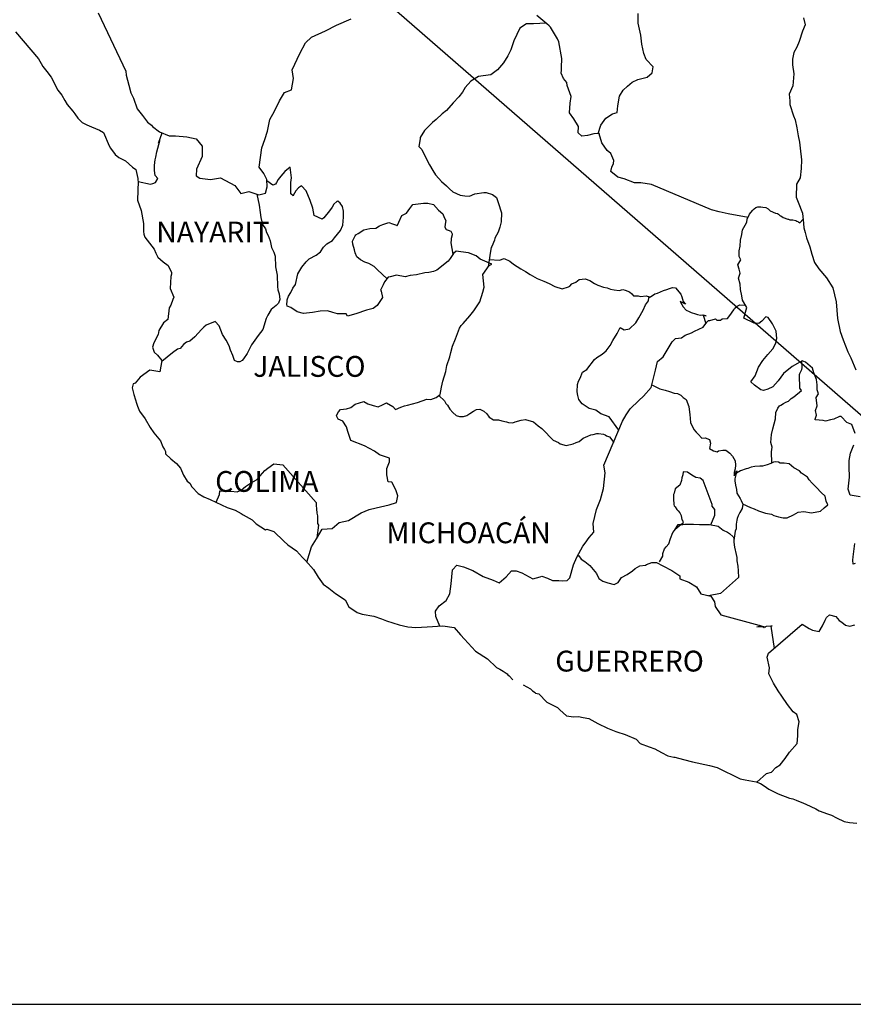
# Model space of a CAD drawing. Units: inches. Extents: x 339676 to 342076, y 3305452 to 3307252.
# Drawn here: x 341767 to 341864, y 3306884 to 3306998 of the extents above; entities that cross this region are included whole.
import ezdxf

# ---------------------------------------------------------------- set-up
doc = ezdxf.new("R2010")
doc.units = ezdxf.units.IN
doc.header["$MEASUREMENT"] = 0
doc.layers.add('CVL_CUADCON_TIT', color=1, linetype='Continuous')
doc.layers.add('Lomo', color=7, linetype='Continuous')
doc.styles.add('ROMANS', font='ROMANS', dxfattribs={"height": 0.2})
picture_1 = doc.add_image_def('image4.jpg', size_in_pixel=(3597, 2466))

msp = doc.modelspace()

# ---------------------------------------------------------------- linework, layer by layer
at = {"layer": 'Lomo'}
msp.add_line((341719.1, 3307078.52, 1.16), (341942.43, 3306884.12), dxfattribs=at)
at = {"layer": 'Lomo', "color": 5, "linetype": 'Continuous'}
for p, q in [((341766.92, 3306996.23, 1.16), (341769.57, 3306993.12, 1.16)), ((341769.57, 3306993.12, 1.16), (341769.87, 3306992.58, 1.16)), ((341769.87, 3306992.58, 1.16), (341770.07, 3306992.24, 1.16)), ((341770.07, 3306992.24, 1.16), (341770.51, 3306991.65, 1.16)), ((341770.51, 3306991.65, 1.16), (341771, 3306991.01, 1.16)), ((341771, 3306991.01, 1.16), (341771.78, 3306989.48, 1.16)), ((341771.78, 3306989.48, 1.16), (341772.23, 3306988.93, 1.16)), ((341772.23, 3306988.93, 1.16), (341772.58, 3306988.29, 1.16)), ((341772.58, 3306988.29, 1.16), (341772.87, 3306987.85, 1.16)), ((341772.87, 3306987.85, 1.16), (341773.5, 3306987.06, 1.16)), ((341773.5, 3306987.06, 1.16), (341773.75, 3306986.76, 1.16)), ((341773.75, 3306986.76, 1.16), (341774.1, 3306986.27, 1.16)), ((341774.1, 3306986.27, 1.16), (341774.59, 3306985.78, 1.16)), ((341774.59, 3306985.78, 1.16), (341775.12, 3306985.48, 1.16)), ((341775.12, 3306985.48, 1.16), (341775.66, 3306985.28, 1.16)), ((341775.66, 3306985.28, 1.16), (341776.59, 3306984.89, 1.16)), ((341776.59, 3306984.89, 1.16), (341777.04, 3306984.6, 1.16)), ((341777.04, 3306984.6, 1.16), (341777.72, 3306983.06, 1.16)), ((341777.72, 3306983.06, 1.16), (341777.87, 3306982.82, 1.16)), ((341777.87, 3306982.82, 1.16), (341778.41, 3306982.08, 1.16)), ((341778.41, 3306982.08, 1.16), (341778.81, 3306981.73, 1.16)), ((341778.81, 3306981.73, 1.16), (341779.59, 3306981.34, 1.16)), ((341779.59, 3306981.34, 1.16), (341780.38, 3306980.6, 1.16)), ((341780.38, 3306980.6, 1.16), (341780.77, 3306980.36, 1.16)), ((341780.77, 3306980.36, 1.16), (341781.02, 3306979.32, 1.16)), ((341781.02, 3306979.32, 1.16), (341781.02, 3306979.12, 1.16)), ((341781.02, 3306979.12, 1.16), (341781.06, 3306978.97, 1.16)), ((341781.06, 3306978.97, 1.16), (341781.02, 3306977.94, 1.16)), ((341781.06, 3306978.97, 1.16), (341781.06, 3306978.97, 1.16)), ((341781.02, 3306977.94, 1.16), (341780.97, 3306976.8, 1.16)), ((341780.97, 3306976.8, 1.16), (341781.41, 3306975.62, 1.16)), ((341781.41, 3306975.62, 1.16), (341781.66, 3306974.13, 1.16)), ((341781.66, 3306974.13, 1.16), (341781.66, 3306973.2, 1.16)), ((341781.66, 3306973.2, 1.16), (341781.71, 3306972.9, 1.16)), ((341781.71, 3306972.9, 1.16), (341781.81, 3306972.56, 1.16)), ((341781.81, 3306972.56, 1.16), (341782.35, 3306971.87, 1.16)), ((341782.35, 3306971.87, 1.16), (341782.89, 3306971.18, 1.16)), ((341782.89, 3306971.18, 1.16), (341783.09, 3306970.69, 1.16)), ((341783.09, 3306970.69, 1.16), (341783.33, 3306970.24, 1.16)), ((341783.33, 3306970.24, 1.16), (341783.92, 3306969.7, 1.16)), ((341783.92, 3306969.7, 1.16), (341784.5, 3306969.3, 1.16)), ((341784.5, 3306969.3, 1.16), (341784.9, 3306968.46, 1.16)), ((341784.81, 3306968.02, 1.16), (341784.75, 3306966.64, 1.16)), ((341784.9, 3306968.27, 1.16), (341784.81, 3306968.02, 1.16)), ((341784.9, 3306968.46, 1.16), (341784.9, 3306968.27, 1.16)), ((341784.75, 3306966.64, 1.16), (341785.15, 3306965.65, 1.16)), ((341785.15, 3306965.65, 1.16), (341785.05, 3306965.36, 1.16)), ((341784.61, 3306964.42, 1.16), (341784.46, 3306963.04, 1.16)), ((341784.81, 3306964.72, 1.16), (341784.61, 3306964.42, 1.16)), ((341785.05, 3306965.36, 1.16), (341784.81, 3306964.72, 1.16)), ((341783.98, 3306962.69, 1.16), (341783.44, 3306961.8, 1.16)), ((341784.46, 3306963.04, 1.16), (341783.98, 3306962.69, 1.16)), ((341783.34, 3306961.31, 1.16), (341782.85, 3306960.37, 1.16)), ((341783.44, 3306961.8, 1.16), (341783.34, 3306961.31, 1.16)), ((341782.85, 3306960.37, 1.16), (341782.71, 3306959.87, 1.16)), ((341782.71, 3306959.87, 1.16), (341782.9, 3306959.29, 1.16)), ((341782.9, 3306959.29, 1.16), (341783.29, 3306958.94, 1.16)), ((341783.29, 3306958.94, 1.16), (341783.79, 3306958.35, 1.16)), ((341783.79, 3306958.35, 1.16), (341783.54, 3306957.02, 1.16)), ((341781.29, 3306956.42, 1.16), (341780.71, 3306955.73, 1.16)), ((341782.41, 3306957.21, 1.16), (341781.29, 3306956.42, 1.16)), ((341781.29, 3306956.42, 1.16), (341781.29, 3306956.42, 1.16)), ((341783.54, 3306957.02, 1.16), (341782.41, 3306957.21, 1.16)), ((341780.46, 3306955.63, 1.16), (341780.36, 3306955.19, 1.16)), ((341780.71, 3306955.73, 1.16), (341780.46, 3306955.63, 1.16)), ((341780.36, 3306955.19, 1.16), (341780.56, 3306954.4, 1.16)), ((341780.56, 3306954.4, 1.16), (341780.76, 3306953.81, 1.16)), ((341780.76, 3306953.81, 1.16), (341780.86, 3306953.41, 1.16)), ((341780.86, 3306953.41, 1.16), (341780.96, 3306953.07, 1.16)), ((341780.96, 3306953.07, 1.16), (341781.2, 3306952.48, 1.16)), ((341781.2, 3306952.48, 1.16), (341781.84, 3306951.59, 1.16)), ((341781.84, 3306951.59, 1.16), (341782.43, 3306950.6, 1.16)), ((341782.43, 3306950.6, 1.16), (341782.87, 3306950.01, 1.16)), ((341782.87, 3306950.01, 1.16), (341783.61, 3306949.07, 1.16)), ((341783.61, 3306949.07, 1.16), (341783.9, 3306948.38, 1.16)), ((341783.9, 3306948.38, 1.16), (341784.09, 3306948.09, 1.16)), ((341784.09, 3306948.09, 1.16), (341784.2, 3306947.84, 1.16)), ((341784.2, 3306947.84, 1.16), (341784.2, 3306947.59, 1.16)), ((341784.2, 3306947.59, 1.16), (341784.83, 3306947, 1.16)), ((341784.83, 3306947, 1.16), (341785.47, 3306946.46, 1.16)), ((341785.47, 3306946.46, 1.16), (341785.92, 3306945.92, 1.16)), ((341785.92, 3306945.92, 1.16), (341786.26, 3306945.12, 1.16)), ((341786.26, 3306945.12, 1.16), (341786.7, 3306944.44, 1.16)), ((341786.7, 3306944.44, 1.16), (341787, 3306944.19, 1.16)), ((341787, 3306944.19, 1.16), (341787.24, 3306943.75, 1.16)), ((341787.24, 3306943.75, 1.16), (341787.98, 3306943.01, 1.16)), ((341787.98, 3306943.01, 1.16), (341788.62, 3306942.61, 1.16)), ((341788.62, 3306942.61, 1.16), (341789.35, 3306942.31, 1.16)), ((341789.35, 3306942.31, 1.16), (341791.31, 3306941.38, 1.16)), ((341791.31, 3306941.38, 1.16), (341792.24, 3306941.09, 1.16)), ((341791.31, 3306941.38, 1.16), (341791.31, 3306941.38, 1.16)), ((341792.24, 3306941.09, 1.16), (341792.93, 3306940.69, 1.16)), ((341792.93, 3306940.69, 1.16), (341793.17, 3306940.55, 1.16)), ((341793.17, 3306940.55, 1.16), (341794.2, 3306939.95, 1.16)), ((341794.2, 3306939.95, 1.16), (341794.64, 3306939.51, 1.16)), ((341794.64, 3306939.51, 1.16), (341795.73, 3306938.82, 1.16)), ((341795.73, 3306938.82, 1.16), (341795.87, 3306938.87, 1.16)), ((341795.87, 3306938.87, 1.16), (341796.71, 3306938.62, 1.16)), ((341795.87, 3306938.87, 1.16), (341795.87, 3306938.87, 1.16)), ((341796.71, 3306938.62, 1.16), (341797.83, 3306937.49, 1.16)), ((341797.83, 3306937.49, 1.16), (341798.32, 3306937.09, 1.16)), ((341798.32, 3306937.09, 1.16), (341799.3, 3306936.41, 1.16)), ((341799.3, 3306936.41, 1.16), (341799.99, 3306935.62, 1.16)), ((341799.99, 3306935.62, 1.16), (341800.38, 3306935.23, 1.16)), ((341800.38, 3306935.23, 1.16), (341801.26, 3306934.24, 1.16)), ((341801.26, 3306934.24, 1.16), (341801.81, 3306933.35, 1.16)), ((341801.81, 3306933.35, 1.16), (341802.4, 3306932.56, 1.16)), ((341802.4, 3306932.56, 1.16), (341803.03, 3306932.07, 1.16)), ((341803.03, 3306932.07, 1.16), (341803.82, 3306931.48, 1.16)), ((341803.82, 3306931.48, 1.16), (341804.9, 3306930.74, 1.16)), ((341804.9, 3306930.74, 1.16), (341805.34, 3306929.94, 1.16)), ((341805.34, 3306929.94, 1.16), (341806.32, 3306929.3, 1.16)), ((341806.32, 3306929.3, 1.16), (341806.86, 3306929.11, 1.16)), ((341806.86, 3306929.11, 1.16), (341808.23, 3306928.86, 1.16)), ((341808.23, 3306928.86, 1.16), (341809.11, 3306928.57, 1.16)), ((341809.11, 3306928.57, 1.16), (341809.7, 3306928.32, 1.16)), ((341809.7, 3306928.32, 1.16), (341811.13, 3306927.88, 1.16)), ((341811.13, 3306927.88, 1.16), (341812.16, 3306927.63, 1.16)), ((341812.16, 3306927.63, 1.16), (341813.08, 3306927.54, 1.16)), ((341813.08, 3306927.54, 1.16), (341814.36, 3306927.63, 1.16)), ((341814.36, 3306927.63, 1.16), (341816.17, 3306927.73, 1.16)), ((341816.17, 3306927.73, 1.16), (341817.5, 3306927.54, 1.16)), ((341817.5, 3306927.54, 1.16), (341818.23, 3306926.7, 1.16)), ((341818.23, 3306926.7, 1.16), (341818.68, 3306926.21, 1.16)), ((341818.68, 3306926.21, 1.16), (341819.95, 3306924.83, 1.16)), ((341819.95, 3306924.83, 1.16), (341821.32, 3306923.94, 1.16)), ((341821.32, 3306923.94, 1.16), (341822.35, 3306922.95, 1.16)), ((341822.35, 3306922.95, 1.16), (341822.75, 3306922.76, 1.16)), ((341822.75, 3306922.76, 1.16), (341823.14, 3306922.51, 1.16)), ((341822.75, 3306922.76, 1.16), (341822.75, 3306922.76, 1.16)), ((341823.14, 3306922.51, 1.16), (341823.58, 3306922.22, 1.16)), ((341823.58, 3306922.22, 1.16), (341823.68, 3306922.11, 1.16)), ((341823.68, 3306922.11, 1.16), (341823.82, 3306921.97, 1.16)), ((341823.82, 3306921.97, 1.16), (341824.27, 3306921.53, 1.16)), ((341825.44, 3306920.93, 1.16), (341826.28, 3306920.5, 1.16)), ((341826.28, 3306920.5, 1.16), (341826.52, 3306920.25, 1.16)), ((341826.52, 3306920.25, 1.16), (341826.82, 3306920.05, 1.16)), ((341826.82, 3306920.05, 1.16), (341826.87, 3306920, 1.16)), ((341826.87, 3306920, 1.16), (341827.26, 3306919.9, 1.16)), ((341827.26, 3306919.9, 1.16), (341828.19, 3306918.96, 1.16)), ((341828.19, 3306918.96, 1.16), (341829.41, 3306918.32, 1.16)), ((341829.41, 3306918.32, 1.16), (341829.66, 3306918.08, 1.16)), ((341829.66, 3306918.08, 1.16), (341830.45, 3306917.39, 1.16)), ((341830.45, 3306917.39, 1.16), (341831.23, 3306917.24, 1.16)), ((341831.23, 3306917.24, 1.16), (341831.82, 3306917.29, 1.16)), ((341831.82, 3306917.29, 1.16), (341832.36, 3306917.19, 1.16)), ((341832.36, 3306917.19, 1.16), (341833, 3306917.05, 1.16)), ((341833, 3306917.05, 1.16), (341834.07, 3306916.5, 1.16)), ((341834.07, 3306916.5, 1.16), (341835.15, 3306915.96, 1.16)), ((341835.15, 3306915.96, 1.16), (341836.13, 3306915.57, 1.16)), ((341836.13, 3306915.57, 1.16), (341836.23, 3306915.52, 1.16)), ((341836.23, 3306915.52, 1.16), (341837.21, 3306915.22, 1.16)), ((341837.21, 3306915.22, 1.16), (341838.49, 3306914.68, 1.16)), ((341838.49, 3306914.68, 1.16), (341838.93, 3306914.19, 1.16)), ((341838.93, 3306914.19, 1.16), (341839.96, 3306913.8, 1.16)), ((341839.96, 3306913.8, 1.16), (341840.64, 3306913.55, 1.16)), ((341840.64, 3306913.55, 1.16), (341841.38, 3306913.16, 1.16)), ((341841.38, 3306913.16, 1.16), (341842.11, 3306912.76, 1.16)), ((341842.11, 3306912.76, 1.16), (341842.8, 3306912.61, 1.16)), ((341842.8, 3306912.61, 1.16), (341842.95, 3306912.61, 1.16)), ((341842.95, 3306912.61, 1.16), (341843.93, 3306912.32, 1.16)), ((341843.93, 3306912.32, 1.16), (341844.96, 3306912.07, 1.16)), ((341844.96, 3306912.07, 1.16), (341846.92, 3306911.63, 1.16)), ((341846.92, 3306911.63, 1.16), (341847.8, 3306911.43, 1.16)), ((341847.8, 3306911.43, 1.16), (341850.45, 3306910.11, 1.16)), ((341850.45, 3306910.11, 1.16), (341851.04, 3306910.01, 1.16)), ((341851.04, 3306910.01, 1.16), (341852.31, 3306909.76, 1.16)), ((341852.31, 3306909.76, 1.16), (341852.81, 3306909.56, 1.16)), ((341852.81, 3306909.56, 1.16), (341853.24, 3306909.32, 1.16)), ((341853.24, 3306909.32, 1.16), (341853.78, 3306908.92, 1.16)), ((341853.78, 3306908.92, 1.16), (341854.86, 3306908.38, 1.16)), ((341854.86, 3306908.38, 1.16), (341856.14, 3306907.89, 1.16)), ((341856.14, 3306907.89, 1.16), (341856.53, 3306907.79, 1.16)), ((341856.53, 3306907.79, 1.16), (341856.92, 3306907.65, 1.16)), ((341856.92, 3306907.65, 1.16), (341857.75, 3306907.3, 1.16)), ((341857.75, 3306907.3, 1.16), (341858.05, 3306907.2, 1.16)), ((341858.05, 3306907.2, 1.16), (341859.18, 3306906.66, 1.16)), ((341859.18, 3306906.66, 1.16), (341859.57, 3306906.41, 1.16)), ((341859.57, 3306906.41, 1.16), (341860.55, 3306906.07, 1.16)), ((341860.55, 3306906.07, 1.16), (341860.99, 3306905.92, 1.16)), ((341860.99, 3306905.92, 1.16), (341861.58, 3306905.62, 1.16)), ((341861.58, 3306905.62, 1.16), (341862.46, 3306905.18, 1.16)), ((341862.46, 3306905.18, 1.16), (341863.09, 3306905.09, 1.16)), ((341863.09, 3306905.09, 1.16), (341863.93, 3306904.99, 1.16))]:
    msp.add_line(p, q, dxfattribs=at)
at = {"layer": 'Lomo', "color": 7, "linetype": 'Continuous'}
for p, q in [((341798.59, 3306980.62, 1.16), (341797.95, 3306980.12, 1.16)), ((341798.74, 3306979.38, 1.16), (341798.59, 3306980.62, 1.16)), ((341797.21, 3306979.19, 1.16), (341797.02, 3306978.84, 1.16)), ((341797.51, 3306979.58, 1.16), (341797.21, 3306979.19, 1.16)), ((341797.95, 3306980.12, 1.16), (341797.51, 3306979.58, 1.16)), ((341798.64, 3306978.84, 1.16), (341798.74, 3306979.38, 1.16)), ((341796.57, 3306978.55, 1.16), (341795.89, 3306979.05, 1.16)), ((341796.87, 3306978.64, 1.16), (341796.57, 3306978.55, 1.16)), ((341797.02, 3306978.84, 1.16), (341796.87, 3306978.64, 1.16)), ((341798.64, 3306978.35, 1.16), (341798.64, 3306978.84, 1.16)), ((341798.64, 3306977.56, 1.16), (341798.64, 3306978.35, 1.16)), ((341799.52, 3306978.25, 1.16), (341799.23, 3306977.9, 1.16)), ((341799.87, 3306978.45, 1.16), (341799.52, 3306978.25, 1.16)), ((341800.41, 3306977.9, 1.16), (341799.87, 3306978.45, 1.16)), ((341798.93, 3306977.31, 1.16), (341798.64, 3306977.56, 1.16)), ((341799.23, 3306977.9, 1.16), (341798.93, 3306977.36, 1.16)), ((341798.93, 3306977.36, 1.16), (341798.93, 3306977.31, 1.16)), ((341800.9, 3306976.77, 1.16), (341800.41, 3306977.9, 1.16)), ((341801.19, 3306975.88, 1.16), (341800.9, 3306976.77, 1.16)), ((341801.34, 3306975.04, 1.16), (341801.19, 3306975.88, 1.16)), ((341803.41, 3306976.02, 1.16), (341803.11, 3306975.58, 1.16)), ((341803.6, 3306976.37, 1.16), (341803.41, 3306976.02, 1.16)), ((341803.95, 3306976.66, 1.16), (341803.6, 3306976.37, 1.16)), ((341804.09, 3306976.71, 1.16), (341803.95, 3306976.66, 1.16)), ((341804.34, 3306976.47, 1.16), (341804.09, 3306976.71, 1.16)), ((341804.63, 3306976.07, 1.16), (341804.34, 3306976.47, 1.16)), ((341804.73, 3306975.53, 1.16), (341804.63, 3306976.07, 1.16)), ((341802.28, 3306974.64, 1.16), (341801.34, 3306975.04, 1.16)), ((341802.47, 3306974.79, 1.16), (341802.28, 3306974.64, 1.16)), ((341803.11, 3306975.58, 1.16), (341802.47, 3306974.79, 1.16)), ((341804.64, 3306973.95, 1.16), (341804.73, 3306974.84, 1.16)), ((341804.73, 3306974.84, 1.16), (341804.73, 3306975.53, 1.16)), ((341804.39, 3306973.31, 1.16), (341804.64, 3306973.95, 1.16)), ((341803.45, 3306972.18, 1.16), (341803.7, 3306972.47, 1.16)), ((341803.7, 3306972.47, 1.16), (341804.39, 3306973.31, 1.16)), ((341802.08, 3306970.85, 1.16), (341802.43, 3306971.39, 1.16)), ((341802.43, 3306971.39, 1.16), (341802.82, 3306971.79, 1.16)), ((341802.82, 3306971.79, 1.16), (341803.45, 3306972.18, 1.16)), ((341800.42, 3306969.72, 1.16), (341800.76, 3306970.06, 1.16)), ((341800.76, 3306970.06, 1.16), (341801.59, 3306970.46, 1.16)), ((341801.59, 3306970.46, 1.16), (341802.08, 3306970.85, 1.16)), ((341817.01, 3306970.09, 1.16), (341816.81, 3306969.79, 1.16)), ((341817.41, 3306970.68, 1.16), (341817.01, 3306970.09, 1.16)), ((341817.7, 3306970.92, 1.16), (341817.41, 3306970.68, 1.16)), ((341818.24, 3306970.87, 1.16), (341817.7, 3306970.92, 1.16)), ((341819.13, 3306970.73, 1.16), (341818.24, 3306970.87, 1.16)), ((341820.01, 3306970.38, 1.16), (341819.13, 3306970.73, 1.16)), ((341820.5, 3306970.03, 1.16), (341820.01, 3306970.38, 1.16)), ((341821.83, 3306969.44, 1.16), (341820.5, 3306970.03, 1.16)), ((341799.48, 3306968.34, 1.16), (341799.92, 3306969.08, 1.16)), ((341799.92, 3306969.08, 1.16), (341800.42, 3306969.72, 1.16)), ((341816.81, 3306969.79, 1.16), (341815.49, 3306968.76, 1.16)), ((341820.79, 3306968.26, 1.16), (341821.53, 3306969.29, 1.16)), ((341821.53, 3306969.29, 1.16), (341821.83, 3306969.44, 1.16)), ((341799.19, 3306967.1, 1.16), (341799.48, 3306968.34, 1.16)), ((341809.89, 3306967.93, 1.16), (341809.46, 3306967.39, 1.16)), ((341810.09, 3306967.98, 1.16), (341809.89, 3306967.93, 1.16)), ((341810.83, 3306968.17, 1.16), (341810.09, 3306967.98, 1.16)), ((341811.85, 3306967.98, 1.16), (341810.83, 3306968.17, 1.16)), ((341812.4, 3306968.13, 1.16), (341811.85, 3306967.98, 1.16)), ((341813.13, 3306968.22, 1.16), (341812.4, 3306968.13, 1.16)), ((341814.12, 3306968.42, 1.16), (341813.13, 3306968.22, 1.16)), ((341814.56, 3306968.46, 1.16), (341814.12, 3306968.42, 1.16)), ((341815.1, 3306968.61, 1.16), (341814.56, 3306968.46, 1.16)), ((341815.49, 3306968.76, 1.16), (341815.1, 3306968.61, 1.16)), ((341815.49, 3306968.76, 1.16), (341815.49, 3306968.76, 1.16)), ((341820.95, 3306966.78, 1.16), (341820.79, 3306968.26, 1.16)), ((341798.65, 3306966.17, 1.16), (341798.89, 3306966.66, 1.16)), ((341798.89, 3306966.66, 1.16), (341799.19, 3306967.1, 1.16)), ((341809.3, 3306967.04, 1.16), (341809.01, 3306966.45, 1.16)), ((341809.4, 3306967.34, 1.16), (341809.3, 3306967.04, 1.16)), ((341809.46, 3306967.39, 1.16), (341809.4, 3306967.34, 1.16)), ((341820.79, 3306966.19, 1.16), (341820.95, 3306966.78, 1.16)), ((341798.25, 3306965.33, 1.16), (341798.4, 3306965.73, 1.16)), ((341798.4, 3306965.73, 1.16), (341798.65, 3306966.17, 1.16)), ((341809.21, 3306965.61, 1.16), (341808.62, 3306964.68, 1.16)), ((341809.01, 3306966.45, 1.16), (341809.06, 3306966.31, 1.16)), ((341809.06, 3306966.31, 1.16), (341809.21, 3306965.61, 1.16)), ((341820.46, 3306965.1, 1.16), (341820.79, 3306966.19, 1.16)), ((341798.21, 3306964.84, 1.16), (341798.25, 3306965.19, 1.16)), ((341798.25, 3306964.59, 1.16), (341798.21, 3306964.84, 1.16)), ((341798.25, 3306965.19, 1.16), (341798.25, 3306965.33, 1.16)), ((341798.65, 3306964.45, 1.16), (341798.25, 3306964.59, 1.16)), ((341799.39, 3306963.95, 1.16), (341798.65, 3306964.45, 1.16)), ((341808.13, 3306964.34, 1.16), (341807.39, 3306964.14, 1.16)), ((341808.62, 3306964.68, 1.16), (341808.13, 3306964.34, 1.16)), ((341819.77, 3306964.07, 1.16), (341820.46, 3306965.1, 1.16)), ((341800.12, 3306963.76, 1.16), (341799.39, 3306963.95, 1.16)), ((341801.16, 3306963.85, 1.16), (341800.12, 3306963.76, 1.16)), ((341802.04, 3306964, 1.16), (341801.16, 3306963.85, 1.16)), ((341802.87, 3306964.05, 1.16), (341802.04, 3306964, 1.16)), ((341803.51, 3306963.85, 1.16), (341802.87, 3306964.05, 1.16)), ((341804.05, 3306963.7, 1.16), (341803.51, 3306963.85, 1.16)), ((341805.03, 3306963.7, 1.16), (341804.05, 3306963.7, 1.16)), ((341805.03, 3306963.7, 1.16), (341805.03, 3306963.7, 1.16)), ((341805.18, 3306963.45, 1.16), (341805.03, 3306963.7, 1.16)), ((341806.16, 3306963.7, 1.16), (341805.18, 3306963.45, 1.16)), ((341807.39, 3306964.14, 1.16), (341806.16, 3306963.7, 1.16)), ((341818.54, 3306962.59, 1.16), (341819.28, 3306963.48, 1.16)), ((341819.28, 3306963.48, 1.16), (341819.77, 3306964.07, 1.16)), ((341818.1, 3306962.05, 1.16), (341818.29, 3306962.35, 1.16)), ((341818.29, 3306962.35, 1.16), (341818.54, 3306962.59, 1.16)), ((341817.66, 3306960.82, 1.16), (341818.1, 3306962.05, 1.16)), ((341817.12, 3306959.24, 1.16), (341817.31, 3306959.98, 1.16)), ((341817.31, 3306959.98, 1.16), (341817.66, 3306960.82, 1.16)), ((341816.63, 3306957.76, 1.16), (341816.97, 3306958.75, 1.16)), ((341816.97, 3306958.75, 1.16), (341817.12, 3306959.24, 1.16)), ((341816.53, 3306957.07, 1.16), (341816.63, 3306957.76, 1.16)), ((341816.19, 3306955.94, 1.16), (341816.53, 3306957.07, 1.16)), ((341815.89, 3306954.41, 1.16), (341816.04, 3306955.25, 1.16)), ((341816.04, 3306955.25, 1.16), (341816.19, 3306955.94, 1.16)), ((341815.4, 3306954.07, 1.16), (341815.89, 3306954.41, 1.16)), ((341805.58, 3306952.9, 1.16), (341806.08, 3306953.3, 1.16)), ((341806.08, 3306953.3, 1.16), (341807.06, 3306953.59, 1.16)), ((341807.06, 3306953.59, 1.16), (341807.55, 3306953.34, 1.16)), ((341807.55, 3306953.34, 1.16), (341808.13, 3306953.14, 1.16)), ((341808.13, 3306953.14, 1.16), (341808.72, 3306952.99, 1.16)), ((341808.72, 3306952.99, 1.16), (341809.22, 3306953.24, 1.16)), ((341809.22, 3306953.24, 1.16), (341809.7, 3306953.44, 1.16)), ((341809.7, 3306953.44, 1.16), (341810.4, 3306953.04, 1.16)), ((341810.4, 3306953.04, 1.16), (341810.74, 3306952.7, 1.16)), ((341811.33, 3306952.94, 1.16), (341811.77, 3306953.09, 1.16)), ((341811.77, 3306953.09, 1.16), (341812.11, 3306953.19, 1.16)), ((341812.11, 3306953.19, 1.16), (341813.25, 3306953.48, 1.16)), ((341813.25, 3306953.48, 1.16), (341814.32, 3306953.87, 1.16)), ((341814.32, 3306953.87, 1.16), (341814.81, 3306953.82, 1.16)), ((341814.81, 3306953.82, 1.16), (341815.4, 3306954.07, 1.16)), ((341803.91, 3306951.96, 1.16), (341804.01, 3306952.16, 1.16)), ((341804.11, 3306951.57, 1.16), (341803.91, 3306951.96, 1.16)), ((341804.01, 3306952.16, 1.16), (341804.16, 3306952.41, 1.16)), ((341804.16, 3306952.41, 1.16), (341804.4, 3306952.7, 1.16)), ((341804.4, 3306952.7, 1.16), (341805.09, 3306952.75, 1.16)), ((341805.09, 3306952.75, 1.16), (341805.58, 3306952.9, 1.16)), ((341810.74, 3306952.7, 1.16), (341811.33, 3306952.94, 1.16)), ((341804.65, 3306951.32, 1.16), (341804.11, 3306951.57, 1.16)), ((341805.09, 3306950.68, 1.16), (341804.65, 3306951.32, 1.16)), ((341805.24, 3306950.14, 1.16), (341805.09, 3306950.68, 1.16)), ((341805.58, 3306949.1, 1.16), (341805.24, 3306950.14, 1.16)), ((341807.16, 3306948.51, 1.16), (341805.58, 3306949.1, 1.16)), ((341808.29, 3306947.87, 1.16), (341807.16, 3306948.51, 1.16)), ((341808.88, 3306947.47, 1.16), (341808.29, 3306947.87, 1.16)), ((341810.05, 3306947.07, 1.16), (341808.88, 3306947.47, 1.16)), ((341796.02, 3306945.92, 1.16), (341796.7, 3306946.41, 1.16)), ((341796.7, 3306946.41, 1.16), (341797.73, 3306946.31, 1.16)), ((341797.73, 3306946.31, 1.16), (341801.57, 3306941.97, 1.16)), ((341809.71, 3306945.89, 1.16), (341810.05, 3306946.64, 1.16)), ((341810.05, 3306946.64, 1.16), (341810.05, 3306947.07, 1.16)), ((341795.13, 3306945.03, 1.16), (341795.67, 3306945.67, 1.16)), ((341795.67, 3306945.67, 1.16), (341796.02, 3306945.92, 1.16)), ((341809.71, 3306945.16, 1.16), (341809.71, 3306945.89, 1.16)), ((341809.86, 3306944.36, 1.16), (341809.71, 3306945.16, 1.16)), ((341793.41, 3306943.8, 1.16), (341794, 3306944.2, 1.16)), ((341794, 3306944.2, 1.16), (341794.69, 3306944.59, 1.16)), ((341794.69, 3306944.59, 1.16), (341795.13, 3306945.03, 1.16)), ((341810.3, 3306944.32, 1.16), (341809.86, 3306944.36, 1.16)), ((341810.75, 3306943.42, 1.16), (341810.3, 3306944.32, 1.16)), ((341790.03, 3306941.99, 1.16), (341790.42, 3306942.87, 1.16)), ((341790.42, 3306942.87, 1.16), (341790.46, 3306943.31, 1.16)), ((341790.46, 3306943.31, 1.16), (341791.1, 3306943.26, 1.16)), ((341791.1, 3306943.26, 1.16), (341791.74, 3306943.26, 1.16)), ((341791.74, 3306943.26, 1.16), (341792.47, 3306943.21, 1.16)), ((341792.47, 3306943.21, 1.16), (341792.92, 3306943.4, 1.16)), ((341792.92, 3306943.4, 1.16), (341793.41, 3306943.8, 1.16)), ((341810.99, 3306942.74, 1.16), (341810.75, 3306943.42, 1.16)), ((341801.57, 3306941.97, 1.16), (341801.57, 3306941.62, 1.16)), ((341808.49, 3306941.36, 1.16), (341810.01, 3306941.7, 1.16)), ((341810.01, 3306941.7, 1.16), (341810.85, 3306941.95, 1.16)), ((341810.85, 3306941.95, 1.16), (341810.99, 3306942.74, 1.16)), ((341801.57, 3306941.62, 1.16), (341801.61, 3306941.23, 1.16)), ((341801.61, 3306941.23, 1.16), (341801.66, 3306940.73, 1.16)), ((341801.66, 3306940.73, 1.16), (341801.71, 3306940.43, 1.16)), ((341805.3, 3306939.89, 1.16), (341806.77, 3306940.77, 1.16)), ((341806.77, 3306940.77, 1.16), (341807.7, 3306941.17, 1.16)), ((341807.7, 3306941.17, 1.16), (341808.49, 3306941.36, 1.16)), ((341801.71, 3306940.43, 1.16), (341801.71, 3306940.24, 1.16)), ((341801.71, 3306940.24, 1.16), (341801.71, 3306939.55, 1.16)), ((341801.71, 3306939.55, 1.16), (341801.86, 3306939.35, 1.16)), ((341803.43, 3306938.95, 1.16), (341804.21, 3306939.64, 1.16)), ((341804.21, 3306939.64, 1.16), (341805.3, 3306939.89, 1.16)), ((341801.61, 3306937.77, 1.16), (341802.25, 3306938.9, 1.16)), ((341801.86, 3306939.35, 1.16), (341801.67, 3306937.88, 1.16)), ((341802.25, 3306938.9, 1.16), (341803.43, 3306938.95, 1.16)), ((341801.03, 3306936.84, 1.16), (341801.61, 3306937.77, 1.16)), ((341800.5, 3306935.08, 1.16), (341801.03, 3306936.84, 1.16))]:
    msp.add_line(p, q, dxfattribs=at)
at = {"layer": 'Lomo', "color": 7, "linetype": 'Continuous', "elevation": 1.16}
for points in [[(341776.43, 3306998.4), (341779.63, 3306991.69), (341779.67, 3306991.24), (341779.97, 3306990.06), (341780.22, 3306989.17), (341780.51, 3306988.58), (341780.95, 3306987.35), (341781.54, 3306986.56), (341782.13, 3306985.82), (341782.58, 3306985.47), (341782.72, 3306985.32), (341783.51, 3306984.68), (341784.64, 3306984.23), (341785.37, 3306984.23), (341786.65, 3306984.13), (341787.74, 3306983.88), (341788.42, 3306983.04), (341788.42, 3306981.86), (341787.78, 3306980.38), (341787.74, 3306979.6), (341788.18, 3306979.35), (341789.4, 3306979.2), (341790.53, 3306979.4), (341792.21, 3306978.51), (341792.89, 3306977.57), (341793.82, 3306977.81), (341794.95, 3306977.42), (341795.74, 3306977.62), (341795.94, 3306978.35), (341795.89, 3306979.19), (341795.55, 3306979.88), (341795, 3306980.62), (341795.3, 3306982.84), (341795.64, 3306983.82), (341795.98, 3306984.77), (341796.23, 3306986.1), (341796.77, 3306987.08), (341797.35, 3306988.26), (341797.94, 3306989.24), (341798.73, 3306989.54), (341798.97, 3306990.82), (341798.82, 3306991.85), (341799.7, 3306993.73), (341800.35, 3306994.96), (341801.04, 3306995.6), (341802.66, 3306996.34), (341803.93, 3306996.98), (341805.6, 3306997.71)], [(341851.37, 3306974.81), (341849.08, 3306975.22), (341848.05, 3306975.46), (341847.16, 3306975.71), (341840.23, 3306978.63), (341839.01, 3306978.83), (341838.27, 3306978.83), (341837.09, 3306979.27), (341836.36, 3306979.47), (341835.57, 3306980.11), (341835.66, 3306980.61), (341835.86, 3306981.05), (341835.91, 3306981.4), (341835.57, 3306982.18), (341835.13, 3306982.53), (341834.53, 3306983.42), (341834.19, 3306984.46), (341834.24, 3306984.5), (341833.6, 3306984.46), (341832.86, 3306984.26), (341832.22, 3306984.21), (341831.79, 3306984.56), (341831.83, 3306985.3), (341831.29, 3306986.18), (341830.8, 3306986.88), (341830.85, 3306988.01), (341830.99, 3306988.75), (341830.5, 3306990.03), (341830.46, 3306990.38), (341830.11, 3306990.82), (341829.81, 3306991.46), (341829.86, 3306991.81), (341829.86, 3306992.1), (341829.91, 3306993.14), (341829.57, 3306995.06), (341829.41, 3306995.4), (341828.58, 3306996.74), (341828.43, 3306996.89), (341828.19, 3306997.14), (341827.03, 3306998.09)], [(341834.09, 3306984.49), (341834.39, 3306985.44), (341834.97, 3306986.28), (341835.76, 3306986.77), (341836.3, 3306986.92), (341836.35, 3306987.7), (341836.54, 3306988.79), (341836.99, 3306989.48), (341837.48, 3306989.97), (341838.02, 3306990.42), (341838.65, 3306990.71), (341839.74, 3306991), (341840.33, 3306991.5), (341840.42, 3306992.18), (341839.64, 3306993.02), (341839.34, 3306993.72), (341839.14, 3306994.8), (341839, 3306995.83), (341838.7, 3306997.22), (341838.7, 3306998.35)], [(341828.1, 3306997.21), (341826.62, 3306997.14), (341825.83, 3306997.14), (341825.05, 3306996.65), (341824.7, 3306995.91), (341824.36, 3306995.17), (341824.02, 3306994.13), (341823.68, 3306993.44), (341823.18, 3306992.65), (341822.5, 3306991.82), (341821.71, 3306991.28), (341820.83, 3306991.13), (341820.29, 3306991.08), (341819.4, 3306990.54), (341818.76, 3306989.81), (341818.43, 3306989.26), (341818.03, 3306988.72), (341817.39, 3306988.03), (341816.61, 3306987.14), (341816.12, 3306986.75), (341815.43, 3306986.11), (341814.99, 3306985.77), (341814.05, 3306984.83), (341813.56, 3306984.04), (341813.56, 3306983.9), (341813.42, 3306983.01), (341813.76, 3306982.66), (341814.25, 3306981.63), (341814.65, 3306980.89), (341815.04, 3306980.24), (341815.34, 3306979.75), (341815.73, 3306979.31), (341816.02, 3306978.96), (341816.61, 3306978.47), (341816.96, 3306978.13), (341817.35, 3306977.78), (341817.74, 3306977.58), (341818.18, 3306977.38), (341818.72, 3306977.33), (341819.27, 3306977.28), (341819.86, 3306977.53), (341820.89, 3306977.68), (341821.18, 3306977.68), (341821.92, 3306977.47), (341822.36, 3306977.13), (341822.56, 3306976.54), (341822.95, 3306975.35), (341822.9, 3306974.32), (341822.75, 3306973.72), (341822.56, 3306973.13), (341822.16, 3306972.45), (341822.12, 3306972.2), (341821.83, 3306971.46), (341821.77, 3306971.36), (341821.63, 3306970.72), (341821.42, 3306969.14)], [(341781.06, 3306978.97), (341782.48, 3306978.67), (341782.73, 3306978.72), (341783.03, 3306978.86), (341783.31, 3306979.31), (341783.02, 3306979.65), (341782.93, 3306980.24), (341782.93, 3306980.79), (341782.97, 3306981.18), (341783.02, 3306981.48), (341783.07, 3306981.77), (341783.22, 3306982.37), (341783.31, 3306982.81), (341783.56, 3306983.65), (341783.41, 3306983.4), (341783.81, 3306984.56)], [(341794.73, 3306977.5), (341795.01, 3306976.24), (341795.1, 3306975.4), (341795.2, 3306974.81), (341795.4, 3306974.01), (341795.75, 3306973.52), (341795.84, 3306973.08), (341796.04, 3306972.73), (341796.28, 3306972.14), (341796.43, 3306971.35), (341796.68, 3306970.81), (341796.83, 3306970.36), (341796.88, 3306969.13), (341797.08, 3306968.15), (341797.12, 3306966.86), (341797.17, 3306966.47), (341797.32, 3306966.02), (341797.37, 3306965.38), (341797.23, 3306964.94), (341796.98, 3306964.69), (341796.39, 3306964.21), (341796, 3306963.56), (341795.8, 3306963.17), (341795.41, 3306961.89), (341794.87, 3306961.2), (341794.13, 3306960.12), (341793.6, 3306959.13), (341793.21, 3306958.54), (341793.05, 3306958.34), (341792.76, 3306958.19), (341792.51, 3306958.19), (341792.17, 3306958.34), (341791.98, 3306958.89), (341791.68, 3306959.52), (341791.53, 3306960.02), (341791.18, 3306960.66), (341790.79, 3306961.31), (341790.4, 3306962.34), (341789.91, 3306962.84), (341788.88, 3306962.39), (341788.63, 3306962.19), (341788.34, 3306961.9), (341787.6, 3306961.06), (341787.02, 3306960.57), (341786.62, 3306960.43), (341786.28, 3306960.18), (341785.88, 3306959.73), (341785.59, 3306959.64), (341785, 3306959.2), (341783.77, 3306958.23)], [(341809.76, 3306967.76), (341808.66, 3306968.77), (341808.27, 3306969.16), (341807.63, 3306969.51), (341807.19, 3306969.66), (341806.7, 3306969.95), (341806.26, 3306970.3), (341806.06, 3306970.75), (341806.01, 3306971.09), (341805.81, 3306971.74), (341805.77, 3306972.08), (341806.06, 3306972.72), (341806.16, 3306972.82), (341806.4, 3306972.96), (341807.09, 3306973.4), (341807.78, 3306973.56), (341808.46, 3306973.6), (341808.86, 3306973.85), (341809.25, 3306973.99), (341809.94, 3306974.24), (341810.38, 3306974.09), (341810.83, 3306973.94), (341810.92, 3306973.85), (341811.12, 3306974.29), (341811.46, 3306975.03), (341812, 3306975.32), (341812.39, 3306975.86), (341812.74, 3306976.3), (341813.96, 3306976.45), (341814.46, 3306976.45), (341815.09, 3306976.3), (341815.69, 3306975.66), (341816.18, 3306975.22), (341816.32, 3306974.82), (341816.52, 3306974.48), (341816.46, 3306974.03), (341816.42, 3306973.69), (341816.57, 3306973.44), (341816.81, 3306973.34), (341817.11, 3306973.24), (341817.26, 3306972.94), (341817.26, 3306972.8), (341817.16, 3306972.4), (341817.16, 3306972.25), (341817.11, 3306971.91), (341817.33, 3306970.57)], [(341863.73, 3306949.9), (341863.34, 3306950.94), (341862.75, 3306951.19), (341862.11, 3306951.88), (341861.91, 3306951.88), (341861.27, 3306951.58), (341860.88, 3306951.48), (341860.29, 3306951.33), (341860.04, 3306951.43), (341859.11, 3306951.49), (341859.11, 3306951.58), (341859.26, 3306952.03), (341859.16, 3306952.57), (341859.36, 3306953.11), (341859.21, 3306954.05), (341859.51, 3306954.49), (341859.35, 3306954.94), (341859.35, 3306955.53), (341859.35, 3306955.53), (341859.26, 3306956.16), (341858.96, 3306956.91), (341858.81, 3306957.46), (341857.98, 3306958.14), (341857.63, 3306958.29), (341857.09, 3306958), (341856.46, 3306957.65), (341855.47, 3306956.82), (341854.84, 3306955.98), (341854.25, 3306955.29), (341853.66, 3306955.04), (341853.17, 3306954.89), (341852.83, 3306954.95), (341852.13, 3306955.49), (341851.69, 3306955.88), (341852.19, 3306956.57), (341852.58, 3306957.56), (341853.07, 3306958.35), (341853.66, 3306959.03), (341854.24, 3306959.68), (341854.59, 3306960.32), (341854.69, 3306960.86), (341854.63, 3306961.7), (341854.2, 3306962.54), (341853.7, 3306963.27), (341853.41, 3306963.38), (341852.97, 3306962.88), (341852.62, 3306962.59), (341852.08, 3306962.64), (341850.9, 3306963.23), (341851.25, 3306964.46), (341850.75, 3306965.3), (341850.66, 3306965.79), (341850.51, 3306966.53), (341850.45, 3306967.13), (341850.26, 3306967.82), (341850.45, 3306968.41), (341850.36, 3306968.85), (341850.21, 3306969.35), (341850.56, 3306969.93), (341850.35, 3306970.33), (341850.35, 3306970.98), (341850.45, 3306971.51), (341850.5, 3306972.21), (341850.65, 3306972.84), (341850.75, 3306973.39), (341851.04, 3306973.93), (341851.24, 3306974.28), (341851.29, 3306974.62), (341851.53, 3306975.21), (341851.68, 3306975.4), (341851.93, 3306975.65), (341852.07, 3306975.8), (341852.27, 3306975.95), (341852.52, 3306976.05), (341852.85, 3306976.05), (341853.06, 3306976), (341853.44, 3306975.95), (341853.69, 3306975.8), (341853.94, 3306975.6), (341854.53, 3306975.3), (341854.78, 3306975.26), (341854.87, 3306975.2), (341855.02, 3306975.05), (341855.17, 3306975.01), (341855.41, 3306974.81), (341855.95, 3306974.61), (341856.05, 3306974.61), (341856.2, 3306974.56), (341856.54, 3306974.56), (341856.89, 3306974.46), (341856.99, 3306974.41), (341857.18, 3306974.32), (341857.33, 3306974.21), (341857.33, 3306974.21), (341857.71, 3306974.61)], [(341821.53, 3306969.96), (341822.71, 3306969.88), (341823.25, 3306970.08), (341823.89, 3306969.78), (341824.33, 3306969.44), (341825.17, 3306968.89), (341825.7, 3306968.6), (341826.25, 3306968.25), (341827.04, 3306967.8), (341827.81, 3306967.46), (341828.45, 3306967.21), (341829.1, 3306966.86), (341829.93, 3306966.61), (341830.66, 3306966.81), (341830.81, 3306966.91), (341831.06, 3306967.16), (341831.5, 3306967.35), (341831.89, 3306967.65), (341832.58, 3306967.75), (341833.12, 3306967.55), (341833.66, 3306967.21), (341834.06, 3306967), (341834.7, 3306966.8), (341835.13, 3306966.71), (341835.53, 3306966.56), (341835.92, 3306966.46), (341836.51, 3306966.41), (341836.95, 3306966.51), (341837.2, 3306966.45), (341837.69, 3306966.26), (341837.98, 3306966.01), (341838.18, 3306965.77), (341838.72, 3306965.77), (341838.97, 3306965.71), (341839.61, 3306965.77), (341840, 3306965.67), (341840.15, 3306965.67), (341839.95, 3306965.57), (341839.95, 3306965.61), (341840.25, 3306965.76), (341840.64, 3306966.01), (341840.93, 3306966.1), (341841.62, 3306966.4), (341842.01, 3306966.5), (341842.3, 3306966.65), (341842.65, 3306966.74), (341843, 3306966.7), (341843.63, 3306965.96), (341843.73, 3306965.66), (341843.88, 3306965.12), (341844.17, 3306964.82), (341843.53, 3306965.12), (341843.73, 3306964.77), (341843.88, 3306964.52), (341844.22, 3306964.13), (341844.57, 3306963.98), (341844.81, 3306963.88), (341845.31, 3306963.73), (341845.55, 3306963.64), (341845.89, 3306963.54), (341846.09, 3306963.58), (341846.53, 3306963.48), (341846.53, 3306963.48), (341846.18, 3306963.56), (341846.5, 3306962.58)], [(341836.48, 3306950.3), (341835.35, 3306951.82), (341834.41, 3306952.17), (341833.82, 3306952.61), (341833.04, 3306952.81), (341832.25, 3306953.35), (341831.85, 3306953.85), (341831.76, 3306954.29), (341831.66, 3306954.73), (341831.71, 3306955.57), (341831.81, 3306955.96), (341832, 3306956.31), (341832.3, 3306957), (341832.79, 3306957.29), (341833.67, 3306958.43), (341833.92, 3306958.67), (341834.55, 3306959.07), (341835, 3306959.46), (341835.48, 3306960.06), (341835.78, 3306960.64), (341836.27, 3306961.43), (341836.61, 3306962.12), (341837.1, 3306961.87), (341837.69, 3306961.97), (341838.43, 3306962.66), (341838.78, 3306963.25), (341839.27, 3306964.14), (341839.55, 3306964.73), (341839.9, 3306965.22), (341839.95, 3306965.57)], [(341815.83, 3306927.72), (341815.38, 3306928.83), (341815.32, 3306929.42), (341815.77, 3306930.06), (341816.55, 3306930.65), (341817, 3306931.44), (341817.14, 3306932.57), (341817.28, 3306934.2), (341817.78, 3306934.74), (341818.56, 3306934.54), (341819.64, 3306934.14), (341820.82, 3306933.45), (341822, 3306933.01), (341822.69, 3306932.71), (341823.47, 3306933.4), (341824.11, 3306934.09), (341824.65, 3306934.09), (341825.29, 3306933.84), (341826.57, 3306933.15), (341827.4, 3306933.39), (341827.6, 3306933.49), (341828.24, 3306933.25), (341828.83, 3306932.99), (341829.56, 3306932.99), (341830.01, 3306932.95), (341830.5, 3306932.99), (341830.84, 3306933.29), (341831.23, 3306934.77), (341831.62, 3306935.66), (341832.31, 3306936.94), (341832.6, 3306937.28), (341833.04, 3306937.92), (341833.59, 3306938.56), (341833.53, 3306939.55), (341833.88, 3306941.17), (341834.37, 3306942.31), (341834.71, 3306943.59), (341834.9, 3306945.37), (341834.76, 3306946.25), (341836.91, 3306951.32), (341837.31, 3306952.07), (341837.8, 3306952.75), (341838.78, 3306953.74), (341839.32, 3306954.23), (341840.2, 3306955.21), (341840.7, 3306957.23), (341840.93, 3306958.21), (341841.57, 3306958.76), (341842.41, 3306960.09), (341842.61, 3306960.49), (341843, 3306960.88), (341843.69, 3306960.93), (341844.13, 3306961.27), (341844.86, 3306961.52), (341845.21, 3306961.72), (341846.19, 3306962.16), (341846.63, 3306962.74), (341846.83, 3306962.94), (341846.97, 3306962.94), (341847.61, 3306963.14), (341847.76, 3306962.99), (341848.2, 3306962.99), (341848.4, 3306963.14), (341848.99, 3306963.19), (341849.29, 3306963.53), (341849.72, 3306964.17), (341849.82, 3306964.32), (341850.12, 3306964.61), (341850.41, 3306964.76), (341851.11, 3306964.71)], [(341854.13, 3306946.53), (341854.06, 3306947.8), (341854.16, 3306948.34), (341854, 3306948.89), (341854.06, 3306949.81), (341854.25, 3306950.46), (341854.55, 3306951.6), (341854.59, 3306952.33), (341854.79, 3306952.82), (341854.99, 3306953.12), (341855.14, 3306953.17), (341855.47, 3306953.36), (341855.72, 3306953.51), (341856.02, 3306953.66), (341856.36, 3306953.95), (341856.66, 3306954.16), (341857.54, 3306954.89), (341857.34, 3306955.14), (341857.34, 3306955.53), (341857.3, 3306956.27), (341857.3, 3306956.72), (341857.34, 3306956.82), (341857.58, 3306957.31), (341857.63, 3306957.5), (341857.58, 3306958.26)], [(341840.27, 3306955.51), (341841.19, 3306955.06), (341841.83, 3306954.91), (341842.32, 3306954.77), (341842.85, 3306954.57), (341843.25, 3306954.52), (341843.64, 3306954.32), (341843.89, 3306954.07), (341844.23, 3306953.83), (341844.53, 3306953.04), (341844.57, 3306952.69), (341844.68, 3306952.1), (341844.72, 3306951.17), (341845.12, 3306950.37), (341845.41, 3306950.08), (341845.61, 3306949.83), (341846.05, 3306949.38), (341846.44, 3306949.43), (341846.93, 3306949.24), (341847.03, 3306948.79), (341846.93, 3306948.2), (341847.38, 3306947.91), (341847.82, 3306947.81), (341847.97, 3306947.91), (341848.46, 3306948), (341848.8, 3306948), (341849.29, 3306947.66), (341849.59, 3306947.31), (341849.88, 3306946.77), (341849.94, 3306946.27), (341849.88, 3306945.83), (341849.79, 3306945.44), (341849.79, 3306945.04), (341850.08, 3306945.63), (341849.98, 3306945.14), (341849.84, 3306944.7), (341849.84, 3306944.45), (341849.94, 3306943.95), (341850.03, 3306943.46), (341850.08, 3306943.02), (341850.28, 3306942.72), (341850.47, 3306942.43), (341850.58, 3306942.18), (341850.77, 3306941.79), (341850.68, 3306941.29), (341850.43, 3306940.8), (341850.23, 3306940.41), (341850.13, 3306940.11), (341850.08, 3306939.92), (341849.99, 3306939.47), (341849.99, 3306939.13), (341849.99, 3306938.93), (341849.89, 3306938.64), (341849.74, 3306937.6)], [(341815.71, 3306954.28), (341816.38, 3306953.67), (341816.53, 3306953.38), (341816.73, 3306953.18), (341816.98, 3306952.73), (341817.32, 3306952.34), (341817.71, 3306951.99), (341818.1, 3306951.89), (341818.55, 3306951.89), (341818.94, 3306951.99), (341819.29, 3306952.24), (341819.72, 3306952.48), (341820.07, 3306952.68), (341820.46, 3306952.73), (341820.91, 3306952.48), (341821.25, 3306952.19), (341821.54, 3306951.79), (341822.04, 3306951.49), (341822.58, 3306951.49), (341822.97, 3306951.39), (341823.51, 3306951.25), (341823.76, 3306951.2), (341824.25, 3306951.14), (341824.54, 3306951.25), (341825.23, 3306951.44), (341825.72, 3306951.53), (341826.65, 3306951.25), (341827.19, 3306950.8), (341827.59, 3306950.5), (341828.08, 3306950), (341828.47, 3306949.56), (341828.91, 3306949.16), (341829.5, 3306948.87), (341829.7, 3306948.72), (341830.39, 3306948.52), (341831.22, 3306948.72), (341831.56, 3306948.87), (341831.91, 3306949.01), (341832.35, 3306949.36), (341832.65, 3306949.51), (341832.89, 3306949.61), (341833.23, 3306949.75), (341833.53, 3306949.8), (341833.92, 3306949.9), (341834.02, 3306949.9), (341834.12, 3306949.9), (341834.71, 3306949.85), (341834.9, 3306949.75), (341835.05, 3306949.65), (341835.39, 3306949.55), (341835.88, 3306948.88)], [(341864.32, 3306942.6), (341863.15, 3306942.81), (341862.9, 3306943.49), (341863.09, 3306944.88), (341863.05, 3306946.06), (341863.05, 3306946.8), (341863.19, 3306947.64), (341863.59, 3306948.62)], [(341850.75, 3306941.82), (341851.66, 3306941.39), (341852.09, 3306941.25), (341852.59, 3306941), (341853.38, 3306940.75), (341854.06, 3306940.6), (341854.36, 3306940.45), (341854.9, 3306940.3), (341855.44, 3306940.2), (341855.88, 3306940.2), (341856.62, 3306940.55), (341857.15, 3306940.84), (341857.79, 3306940.94), (341858.68, 3306940.79), (341859.71, 3306940.98), (341859.71, 3306940.98), (341860.15, 3306941.33), (341860.59, 3306941.68), (341860.4, 3306942.12), (341860.25, 3306942.71), (341859.81, 3306943.11), (341859.26, 3306943.7), (341858.77, 3306944.19), (341858.43, 3306944.59), (341858.24, 3306944.88), (341857.54, 3306945.33), (341857.3, 3306945.62), (341856.66, 3306945.97), (341856.12, 3306946.41), (341855.53, 3306946.51), (341855.09, 3306946.51), (341854.89, 3306946.62), (341854.5, 3306946.66), (341854.3, 3306946.62), (341854.01, 3306946.47), (341853.57, 3306946.32), (341853.03, 3306946.17), (341852.73, 3306946.17), (341852.14, 3306946.13), (341851.75, 3306946.02), (341851.36, 3306945.88), (341851.16, 3306945.83), (341850.52, 3306945.63), (341849.79, 3306945.19)], [(341847.07, 3306939.4), (341847.53, 3306940.51), (341847.53, 3306941.15), (341847.24, 3306941.55), (341847.24, 3306941.74), (341846.2, 3306944.51), (341845.86, 3306944.75), (341845.37, 3306944.86), (341844.88, 3306945.1), (341844.38, 3306945.45), (341843.9, 3306945.49), (341843.84, 3306945.15), (341843.75, 3306944.8), (341843.7, 3306944.51), (341843.51, 3306943.97), (341842.96, 3306943.52), (341842.96, 3306943.52), (341842.87, 3306943.03), (341842.77, 3306942.89), (341842.77, 3306942.64), (341842.77, 3306942.39), (341842.81, 3306941.75), (341842.87, 3306941.56), (341842.96, 3306941.45), (341843.16, 3306941.16), (341843.3, 3306941.01), (341843.51, 3306940.76), (341843.65, 3306940.47), (341843.75, 3306939.98), (341843.8, 3306939.92), (341843.85, 3306939.73), (341843.9, 3306939.58), (341843.65, 3306939.43), (341842.98, 3306938.85)], [(341841.15, 3306935.14), (341841.54, 3306935.79), (341841.54, 3306936.09), (341841.74, 3306936.63), (341841.93, 3306936.87), (341842.23, 3306937.21), (341842.23, 3306937.21), (341842.42, 3306937.81), (341842.72, 3306938.5), (341842.91, 3306938.74), (341843.31, 3306939.43), (341843.85, 3306939.43), (341844.09, 3306939.48), (341845.08, 3306939.48), (341845.76, 3306939.43), (341846.3, 3306939.43), (341846.94, 3306939.43), (341847.92, 3306939.22), (341848.51, 3306938.78), (341849, 3306938.54), (341849.25, 3306938.39), (341849.65, 3306937.99), (341849.74, 3306937.85), (341849.74, 3306937.4), (341849.8, 3306936.81), (341849.99, 3306935.97), (341850.09, 3306935.63), (341850.09, 3306935.23), (341850.19, 3306934.64), (341850.23, 3306934.1), (341850.29, 3306933.31), (341848.18, 3306931.49), (341846.83, 3306931.21)], [(341863.74, 3306934.92), (341863.5, 3306934.87), (341863.44, 3306935.31), (341863.5, 3306935.7), (341863.69, 3306937.23)], [(341831.76, 3306935.9), (341831.87, 3306935.8), (341832.12, 3306935.45), (341832.56, 3306935.16), (341833.14, 3306934.71), (341833.88, 3306933.78), (341834.18, 3306933.19), (341834.62, 3306932.89), (341835.21, 3306932.69), (341835.95, 3306932.5), (341836.39, 3306932.74), (341836.78, 3306933.33), (341837.42, 3306933.67), (341838.06, 3306934.07), (341838.35, 3306934.37), (341838.89, 3306934.65), (341839.53, 3306934.75), (341839.68, 3306934.81), (341840.27, 3306935.05), (341840.8, 3306935.05), (341841.54, 3306934.65), (341842.58, 3306934.11), (341843.51, 3306933.52), (341843.51, 3306933.18), (341844.54, 3306932.78), (341845.43, 3306932.23), (341845.92, 3306931.44), (341847.09, 3306931.15), (341847.49, 3306930.5), (341847.59, 3306929.96), (341848.23, 3306929.02), (341852.6, 3306927.83), (341852.65, 3306927.83), (341853.38, 3306927.58), (341852.4, 3306927.63), (341852.89, 3306927.73), (341853.24, 3306927.54), (341853.14, 3306927.54), (341853.49, 3306927.69), (341854.17, 3306927.73), (341854.17, 3306927.73), (341853.99, 3306927.72), (341854.37, 3306925.13)], [(341852.38, 3306909.73), (341853.49, 3306910.72), (341854.08, 3306910.87), (341854.57, 3306911.42), (341855.06, 3306911.71), (341855.66, 3306912.45), (341856.15, 3306913.18), (341857.03, 3306914.17), (341857.13, 3306915.06), (341857.13, 3306915.8), (341857.28, 3306916.68), (341856.98, 3306917.52), (341856.58, 3306917.82), (341855.94, 3306918.66), (341855.26, 3306919.65), (341854.86, 3306920.24), (341854.32, 3306921.13), (341853.78, 3306922.21), (341853.83, 3306922.9), (341853.59, 3306924.14), (341853.73, 3306924.58), (341857.6, 3306927.92), (341858.1, 3306927.63), (341858.44, 3306927.43), (341858.79, 3306927.24), (341859.57, 3306927.08), (341859.97, 3306927.73), (341860.26, 3306928.41), (341860.41, 3306928.71), (341860.75, 3306929), (341861.49, 3306928.81), (341861.88, 3306928.36), (341862.17, 3306928.16), (341862.62, 3306927.82), (341863.11, 3306927.72), (341863.69, 3306927.87)]]:
    msp.add_lwpolyline(points, dxfattribs=at)
at = {"layer": 'Lomo', "color": 5, "linetype": 'Continuous', "elevation": 1.16}
msp.add_lwpolyline([(341857.77, 3306997.85), (341857.96, 3306997.02), (341857.67, 3306996.28), (341857.28, 3306995.09), (341856.99, 3306994.44), (341856.64, 3306993.85), (341856.5, 3306993.06), (341856.5, 3306992.42), (341856.65, 3306991.38), (341856.55, 3306990), (341856.11, 3306989.02), (341856.21, 3306988.28), (341856.21, 3306987.83), (341856.6, 3306986.55), (341856.8, 3306986.06), (341857, 3306985.17), (341857.15, 3306984.23), (341857.3, 3306983.49), (341857.4, 3306982.8), (341857.54, 3306981.47), (341857.5, 3306980.48), (341857.4, 3306979.4), (341856.96, 3306978.66), (341856.91, 3306977.17), (341857.16, 3306976.58), (341857.65, 3306975.3), (341857.75, 3306974.11), (341857.8, 3306973.62), (341857.95, 3306973.08), (341858.1, 3306972.49), (341858.49, 3306971.45), (341858.73, 3306970.57), (341859.03, 3306969.62), (341859.52, 3306968.89), (341860.41, 3306967.85), (341861.15, 3306966.72), (341861.54, 3306965.09), (341861.69, 3306963.17), (341861.99, 3306961.68), (341862.33, 3306960.7), (341862.87, 3306959.32), (341863.22, 3306958.62), (341863.81, 3306957.25)], dxfattribs=at)

# ---------------------------------------------------------------- texts
at = {"layer": 'Lomo', "color": 7, "style": 'ROMANS'}
for s, p in [('JALISCO', (341794.32, 3306956.45, -1.16)), ('MICHOACÁN', (341809.67, 3306937.27, 1.16))]:
    msp.add_text(s, height=2.4, dxfattribs=at).set_placement(p)
at = {"layer": 'Lomo', "color": 7, "char_height": 2.4, "attachment_point": 1, "style": 'ROMANS'}
for s, insert, width in [('\\fArial|b0|i0|c0|p34;NAYARIT', (341783.13, 3306974.34, 1.16), 12.0624), ('{\\fArial|b0|i0|c0|p34;COLIMA}', (341789.93, 3306945.59, 1.16), 12.0624), ('GUERRERO', (341829.14, 3306924.88, 3.48), 25.138)]:
    msp.add_mtext(s, dxfattribs=dict(at, insert=insert, width=width))

# ---------------------------------------------------------------- referenced raster images: frames only (the image files are external)
at = {"layer": 'CVL_CUADCON_TIT', "color": 7}
image = msp.add_image(picture_1, insert=(341701.95, 3306719.26), size_in_units=(240.48, 164.86), dxfattribs=at)
image.dxf.flags = 7

doc.saveas('drawing.dxf')
